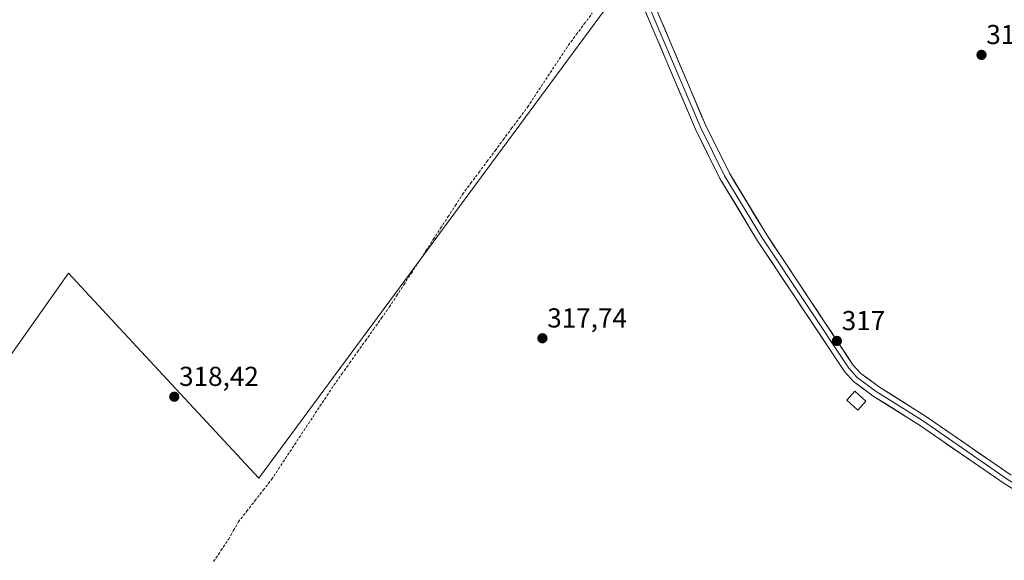
# Model space of a CAD drawing. Units: metres. Extents: x 605133 to 608627, y 4655193 to 4657558.
# Drawn here: x 606726 to 607086, y 4655432 to 4655630 of the extents above; entities that cross this region are included whole.
import ezdxf
from ezdxf.enums import TextEntityAlignment as Align

# ---------------------------------------------------------------- set-up
doc = ezdxf.new("R2010")
doc.units = ezdxf.units.M
doc.header["$MEASUREMENT"] = 0
doc.linetypes.add('TRAZOSX2', pattern=[1.5, 1, -0.5])
for name, color, linetype, lineweight in [('Carátula', 7, 'Continuous', 5), ('Corriente artificial lineal', 5, 'TRAZOSX2', 13), ('Cultivos herbáceos CxS', 92, 'Continuous', 0), ('Cultivos leñosos CxS', 92, 'Continuous', 0), ('Edificación ligera', 1, 'Continuous', 0), ('Edificación ligera Cxs', 1, 'Continuous', 0), ('Layer 0', 7, 'Continuous', 0), ('Punto de cota en terreno', 7, 'Continuous', 0), ('Rótulo de punto de cota en terreno', 19, 'Continuous', 0)]:
    doc.layers.add(name, color=color, linetype=linetype, lineweight=lineweight)
doc.styles.add('Arial', font='txt', dxfattribs={"height": 0.2})

# ---------------------------------------------------------------- blocks, each defined once
blk = doc.blocks.new('*U152')
at = {"layer": 'Cultivos herbáceos CxS', "color": 92, "linetype": 'Continuous', "lineweight": 0}
blk.add_polyline3d([(606260.9193, 4655520.4493, 325.2702), (606474.9863, 4655432.5977, 323.0581), (606494.0203, 4655431.4929, 322.7729), (606504.0801, 4655424.8085, 322.6741), (606512.0803, 4655419.4951, 322.4392), (606529.7657, 4655407.7493, 321.9836), (606546.9111, 4655405.1533, 321.5466), (606570.0813, 4655401.6393, 320.6823), (606588.1549, 4655382.7837, 320.3656), (606611.2865, 4655349.2425, 320.3394), (606637.8647, 4655386.8731, 319.8275), (606744.1775, 4655537.3957, 318.773), (606762.8537, 4655517.2679, 318.625), (606813.7929, 4655462.3679, 317.589), (606940.6241, 4655633.9185, 317.1883), (606949.0553, 4655648.7511, 316.9797), (606945.2986, 4655656.267, 316.8769), (606964.2501, 4655691.1601, 317.1975), (606987.9101, 4655725.2301, 315.3451), (607009.1022, 4655768.8714, 315.2835), (607017.7579, 4655769.4897, 315.5679), (607018.6205, 4655771.1931, 315.5742), (607023.2011, 4655771.2353, 315.5316), (607128.6415, 4655784.3729, 315.3268)], dxfattribs=at)
blk = doc.blocks.new('5PATER')
at = {"layer": 'Carátula', "linetype": 'Continuous', "lineweight": 5}
h = blk.add_hatch(color=250, dxfattribs=at)
edge = h.paths.add_edge_path()
edge.add_ellipse((0, 0.01), major_axis=(-1.33, -1.34), ratio=0.999422, start_angle=0, end_angle=360)

msp = doc.modelspace()

# ---------------------------------------------------------------- linework, layer by layer
at = {"layer": 'Corriente artificial lineal', "color": 5, "linetype": 'TRAZOSX2', "lineweight": 13}
msp.add_polyline3d([(606797.27, 4655431.95, 318.4), (606799.97, 4655435.99, 318.34), (606802.67, 4655440.04, 318.09), (606804.48, 4655443.21, 317.88), (606806.29, 4655446.37, 317.81), (606809.33, 4655450.26, 318.04), (606812.37, 4655454.14, 317.95), (606815.41, 4655458.03, 318.12), (606818.45, 4655461.91, 317.67), (606820.98, 4655465.74, 317.61), (606823.51, 4655469.57, 317.54), (606826.04, 4655473.4, 317.55), (606828.57, 4655477.23, 317.52), (606831.11, 4655481.05, 317.38), (606833.64, 4655484.88, 317.51), (606836.17, 4655488.71, 317.32), (606838.7, 4655492.54, 317.53), (606841.23, 4655496.37, 317.26), (606844.12, 4655500.44, 317.48), (606847.02, 4655504.52, 317.32), (606849.91, 4655508.59, 317.6), (606852.81, 4655512.66, 317.26), (606855.7, 4655516.73, 317.24), (606858.6, 4655520.81, 317.31), (606861.49, 4655524.88, 317.3), (606864.17, 4655529.01, 317.31), (606866.85, 4655533.13, 316.68), (606869.53, 4655537.26, 317.25), (606872.21, 4655541.38, 317.04), (606874.9, 4655545.51, 317.12), (606877.58, 4655549.63, 316.74), (606880.26, 4655553.76, 316.95), (606882.94, 4655557.88, 317.17), (606885.62, 4655562.01, 316.58), (606888.3, 4655566.13, 316.76), (606891.27, 4655570.12, 316.37), (606894.25, 4655574.12, 316.92), (606897.22, 4655578.11, 316.31), (606900.19, 4655582.1, 316.96), (606903.16, 4655586.09, 316.73), (606906.14, 4655590.09, 316.53), (606909.11, 4655594.08, 316.88), (606912.08, 4655598.07, 316.09), (606914.57, 4655601.83, 316.56), (606917.05, 4655605.58, 316.2), (606919.54, 4655609.34, 316.5), (606922.02, 4655613.09, 315.95), (606924.51, 4655616.85, 316.45), (606926.99, 4655620.6, 316.28), (606929.9, 4655624.51, 316.47), (606932.8, 4655628.42, 316.13), (606935.71, 4655632.32, 316.27)], dxfattribs=at)
at = {"layer": 'Cultivos herbáceos CxS', "color": 92, "linetype": 'Continuous', "lineweight": 0}
msp.add_polyline3d([(606570.08, 4655401.64, 320.68), (606588.15, 4655382.78, 320.37), (606611.29, 4655349.24, 320.34), (606637.86, 4655386.87, 319.83), (606744.18, 4655537.4, 318.77), (606762.85, 4655517.27, 318.62), (606813.79, 4655462.37, 317.59), (606940.62, 4655633.92, 317.19), (606949.06, 4655648.75, 316.98), (606945.3, 4655656.27, 316.88)], dxfattribs=at)
at = {"layer": 'Cultivos leñosos CxS', "color": 92, "linetype": 'Continuous', "lineweight": 0}
for points in [[(606720.88, 4655725.1, 320.36), (606765.14, 4655740.12, 319.92), (606804.65, 4655748.81, 319.51), (606806.84, 4655749.09, 319.36), (606808.71, 4655749.33, 319.3), (606816.83, 4655680.52, 319.08), (606816.45, 4655678.14, 319.09), (606818.21, 4655678.16, 319.03), (606862.79, 4655678.62, 317.88), (606905.75, 4655677.43, 317.39), (606921.49, 4655675.44, 317.24), (606927.02, 4655673.69, 317.37), (606932.27, 4655670.71, 317.32), (606935.72, 4655667.15, 317.3), (606942.61, 4655660.03, 317.16), (606945.26, 4655656.2, 316.88), (606945.3, 4655656.27, 316.88), (606949.06, 4655648.75, 316.98), (606940.62, 4655633.92, 317.19), (606813.79, 4655462.37, 317.59), (606762.85, 4655517.27, 318.62), (606744.18, 4655537.4, 318.77), (606637.86, 4655386.87, 319.83)], [(606570.08, 4655401.64, 320.68), (606588.15, 4655382.78, 320.37), (606611.29, 4655349.24, 320.34), (606637.86, 4655386.87, 319.83), (606744.18, 4655537.4, 318.77), (606762.85, 4655517.27, 318.62), (606813.79, 4655462.37, 317.59), (606940.62, 4655633.92, 317.19), (606949.06, 4655648.75, 316.98), (606945.3, 4655656.27, 316.88)]]:
    msp.add_polyline3d(points, dxfattribs=at)
at = {"layer": 'Edificación ligera', "color": 1, "linetype": 'Continuous', "lineweight": 0}
msp.add_polyline3d([(607035.8, 4655490.51, 318.68), (607032.87, 4655487.24, 318.85), (607028.8, 4655490.89, 318.37), (607031.73, 4655494.16, 318.25), (607035.8, 4655490.51, 318.68)], dxfattribs=at)
at = {"layer": 'Edificación ligera Cxs', "color": 1, "linetype": 'Continuous', "lineweight": 0}
msp.add_polyline3d([(607035.8, 4655490.51, 318.68), (607032.87, 4655487.24, 318.85), (607028.8, 4655490.89, 318.37), (607031.73, 4655494.16, 318.25), (607035.8, 4655490.51, 318.68)], close=True, dxfattribs=at)
at = {"layer": 'Layer 0', "linetype": 'Continuous', "lineweight": 0}
for points in [[(607133.65, 4655434.13), (607129.55, 4655435.67), (607116.09, 4655442.31), (607086.75, 4655460.18), (607055.41, 4655481.77), (607038.49, 4655492.43), (607031.26, 4655497.73), (607027.93, 4655501.44), (606996.21, 4655549.16), (606982.38, 4655572), (606973.48, 4655589.91), (606953.13, 4655637.87), (606939.52, 4655657.49), (606929.8, 4655667.52), (606925.42, 4655670.02), (606920.63, 4655671.54), (606905.44, 4655673.45), (606862.75, 4655674.64), (606816.49, 4655674.15), (606776.53, 4655672.96), (606749.21, 4655671.21), (606693.64, 4655666.01), (606679.18, 4655664.2)], [(606952.2, 4655642.71), (606954.89, 4655638.84), (606975.29, 4655590.75), (606984.13, 4655572.96), (606997.89, 4655550.23), (607029.51, 4655502.67), (607032.61, 4655499.22), (607039.62, 4655494.08), (607056.51, 4655483.44), (607087.83, 4655461.85), (607117.06, 4655444.06), (607130.34, 4655437.5), (607137.54, 4655434.81), (607138.27, 4655434.55)], [(606954.78, 4655642.48), (606956.64, 4655639.8), (606977.1, 4655591.58), (606985.87, 4655573.92), (606999.57, 4655551.3), (607031.08, 4655503.89), (607033.95, 4655500.7), (607040.74, 4655495.73), (607057.6, 4655485.1), (607088.91, 4655463.52)]]:
    msp.add_lwpolyline(points, dxfattribs=at)
for points in [[(607086.75, 4655460.18, 318.87), (607082.83, 4655462.88, 318.89), (607078.92, 4655465.58, 318.87), (607075, 4655468.28, 318.9), (607071.08, 4655470.98, 318.84), (607067.16, 4655473.67, 318.85), (607063.25, 4655476.37, 318.8), (607059.33, 4655479.07, 318.84), (607055.41, 4655481.77, 318.87), (607051.18, 4655484.44, 318.86), (607046.95, 4655487.1, 318.82), (607042.72, 4655489.77, 318.71), (607038.49, 4655492.43, 318.55), (607034.88, 4655495.08, 318.24), (607031.26, 4655497.73, 317.88), (607027.93, 4655501.44, 317.44), (607025.29, 4655505.42, 317.39), (607022.64, 4655509.39, 317.31), (607020, 4655513.37, 317.28), (607017.36, 4655517.35, 317.25), (607014.71, 4655521.32, 317.24), (607012.07, 4655525.3, 317.24), (607009.43, 4655529.28, 317.22), (607006.78, 4655533.25, 317.24), (607004.14, 4655537.23, 317.21), (607001.5, 4655541.21, 317.21), (606998.85, 4655545.18, 317.16), (606996.21, 4655549.16, 317.22), (606993.91, 4655552.97, 317.19), (606991.6, 4655556.77, 317.18), (606989.3, 4655560.58, 317.13), (606986.99, 4655564.39, 317.16), (606984.69, 4655568.19, 317.17), (606982.38, 4655572, 317.16), (606980.16, 4655576.48, 317.13), (606977.93, 4655580.96, 317.11), (606975.71, 4655585.43, 317.13), (606973.48, 4655589.91, 317.12), (606971.63, 4655594.27, 317.12), (606969.78, 4655598.63, 317.12), (606967.93, 4655602.99, 317.1), (606966.08, 4655607.35, 317.1), (606964.23, 4655611.71, 317.1), (606962.38, 4655616.07, 317.08), (606960.53, 4655620.43, 317.09), (606958.68, 4655624.79, 317.1), (606956.83, 4655629.15, 317.11), (606954.98, 4655633.51, 317.11)], [(606960.36, 4655631.03, 316.87), (606962.22, 4655626.65, 316.9), (606964.08, 4655622.27, 316.86), (606965.94, 4655617.88, 316.9), (606967.8, 4655613.5, 316.93), (606969.66, 4655609.11, 316.82), (606971.52, 4655604.73, 316.88), (606973.38, 4655600.35, 316.87), (606975.24, 4655595.96, 316.83), (606977.1, 4655591.58, 316.9), (606979.29, 4655587.17, 316.86), (606981.49, 4655582.75, 316.79), (606983.68, 4655578.34, 316.92), (606985.87, 4655573.92, 316.89), (606988.15, 4655570.15, 316.93), (606990.44, 4655566.38, 316.89), (606992.72, 4655562.61, 316.93), (606995, 4655558.84, 316.9), (606997.29, 4655555.07, 316.99), (606999.57, 4655551.3, 316.94), (607002.2, 4655547.35, 316.96), (607004.82, 4655543.4, 316.88), (607007.45, 4655539.45, 317.04), (607010.07, 4655535.5, 316.97), (607012.7, 4655531.55, 316.99), (607015.33, 4655527.6, 316.91), (607017.95, 4655523.64, 317.01), (607020.58, 4655519.69, 316.92), (607023.2, 4655515.74, 316.98), (607025.83, 4655511.79, 316.96), (607028.45, 4655507.84, 317.09), (607031.08, 4655503.89, 317.18), (607033.95, 4655500.7, 317.47), (607037.35, 4655498.22, 317.76), (607040.74, 4655495.73, 317.82), (607044.96, 4655493.07, 317.88), (607049.17, 4655490.42, 318.04), (607053.39, 4655487.76, 318.02), (607057.6, 4655485.1, 318.11), (607061.51, 4655482.4, 318.09), (607065.43, 4655479.71, 318.32), (607069.34, 4655477.01, 318.27), (607073.26, 4655474.31, 318.57), (607077.17, 4655471.61, 318.66), (607081.08, 4655468.92, 318.76), (607085, 4655466.22, 318.43), (607088.91, 4655463.52, 318.82)]]:
    msp.add_polyline3d(points, dxfattribs=at)

# ---------------------------------------------------------------- block references
at = {"layer": 'Cultivos herbáceos CxS', "color": 92, "linetype": 'Continuous', "lineweight": 0}
msp.add_blockref('*U152', (0, 0), dxfattribs=at)
at = {"layer": 'Punto de cota en terreno', "linetype": 'Continuous', "lineweight": 0}
for p in [(607078.08, 4655617.11, 316.36), (606917.51, 4655513.53, 317.74), (607025.21, 4655512.56, 317), (606782.88, 4655492.18, 318.42)]:
    msp.add_blockref('5PATER', p, dxfattribs=at)

# ---------------------------------------------------------------- texts
at = {"layer": 'Rótulo de punto de cota en terreno', "color": 19, "linetype": 'Continuous', "lineweight": 0, "style": 'Arial'}
for s, p in [('316,36', (607079.84, 4655618.87)), ('317,74', (606919.27, 4655515.29)), ('317', (607026.97, 4655514.32)), ('318,42', (606784.64, 4655493.94))]:
    msp.add_text(s, height=7, dxfattribs=at).set_placement(p, align=Align.BOTTOM_LEFT)

doc.saveas('drawing.dxf')
